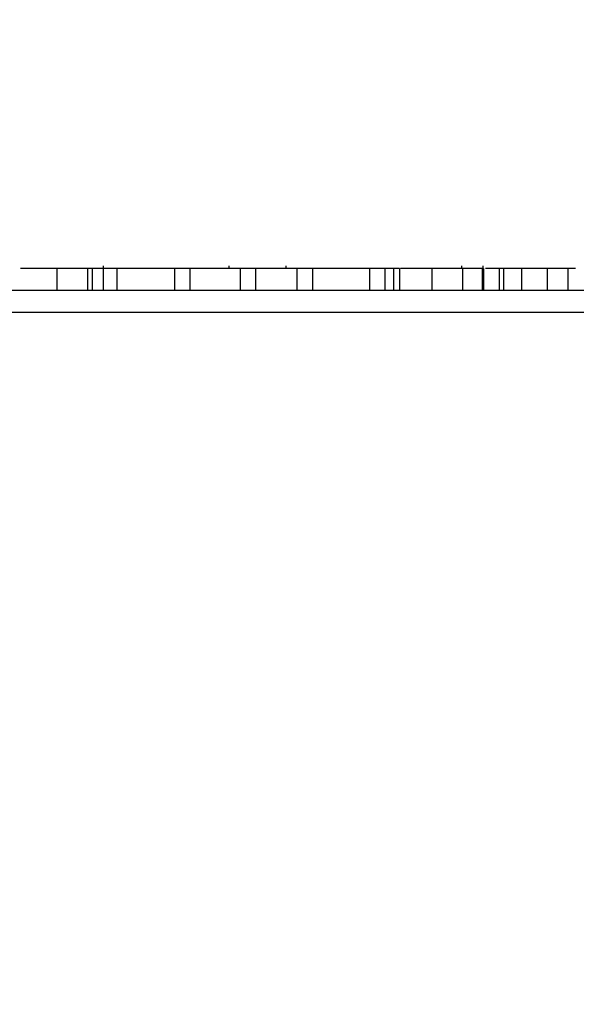
# Model space of a CAD drawing. Extents: x 355 to 712, y -8 to 245.
# Drawn here: x 467 to 468, y 100 to 102 of the extents above; entities that cross this region are included whole.
import ezdxf

# ---------------------------------------------------------------- set-up
doc = ezdxf.new("R2010")
doc.units = 0
doc.header["$LTSCALE"] = 16.335
doc.header["$MEASUREMENT"] = 0
doc.header["$PDSIZE"] = 1
doc.layers.get('0').update_dxf_attribs({"linetype": 'CONTINUOUS'})
doc.layers.get('Defpoints').update_dxf_attribs({"linetype": 'CONTINUOUS'})
doc.layers.add('寸法', color=40, linetype='CONTINUOUS')
doc.styles.get("Standard").update_dxf_attribs({"font": 'monotxt.shx', "width": 0.8, "bigfont": 'bigfont.shx'})
doc.styles.add('STANDARD1', font='MONOTXT.shx', dxfattribs={"width": 0.8, "bigfont": 'BIGFONT.shx'})
doc.dimstyles.new('SLDDIMSTYLE2', dxfattribs={"dimtxt": 3.5, "dimasz": 3, "dimexe": 0, "dimexo": 0.0625, "dimgap": 0.875, "dimtad": 1, "dimdec": 3, "dimlfac": 5, "dimrnd": 1e-09, "dimzin": 12, "dimdsep": 46, "dimtxsty": 'STANDARD1', "dimsah": 1, "dimcen": 0, "dimadec": 0, "dimazin": 0, "dimtfac": 1, "dimtdec": 3, "dimtofl": 0, "dimtmove": 2, "dimatfit": 3, "dimfxl": 1, "dimtolj": 1, "dimtzin": 12, "dimarcsym": 0})

# ---------------------------------------------------------------- blocks, each defined once
blk = doc.blocks.new('_Open30')
at = {"color": 0, "linetype": 'ByBlock', "lineweight": -2}
for p, q in [((-1, 0.26795), (0, 0)), ((0, 0), (-1, -0.26795)), ((0, 0), (-1, 0))]:
    blk.add_line(p, q, dxfattribs=at)
blk = doc.blocks.new('*D17')
at = {"layer": 'Defpoints', "color": 0}
for p in [(507.3275, 122.491), (418.9275, 38.771), (456.9275, 38.771)]:
    blk.add_point(p, dxfattribs=at)
at = {"layer": '寸法', "color": 0, "lineweight": -2}
for p, q in [((506.3275, 122.491), (418.9275, 122.491)), ((418.9275, 119.991), (418.9275, 41.271)), ((455.9275, 38.771), (418.9275, 38.771))]:
    blk.add_line(p, q, dxfattribs=at)
at = {"layer": '寸法', "color": 0, "lineweight": -2, "xscale": 2.5, "yscale": 2.5, "zscale": 2.5}
for p, rotation in [((418.9275, 122.491), 90), ((418.9275, 38.771), 270)]:
    blk.add_blockref('_Open30', p, dxfattribs=dict(at, rotation=rotation))
at = {"layer": '寸法', "color": 0, "insert": (416.6775, 83.0183), "char_height": 2.5, "attachment_point": 5, "rotation": 90}
blk.add_mtext('\\A1;419', dxfattribs=at)
blk = doc.blocks.new('*D16')
at = {"layer": 'Defpoints', "color": 0}
for p in [(426.9278, 144.491), (507.3275, 122.491), (426.9278, 61.3047)]:
    blk.add_point(p, dxfattribs=at)
at = {"layer": '寸法', "color": 0, "lineweight": -2}
for p, q in [((426.9278, 62.3047), (426.9278, 144.491)), ((504.8275, 144.491), (429.4278, 144.491)), ((507.3275, 123.491), (507.3275, 144.491))]:
    blk.add_line(p, q, dxfattribs=at)
at = {"layer": '寸法', "color": 0, "lineweight": -2, "xscale": 2.5, "yscale": 2.5, "zscale": 2.5, "rotation": 180}
blk.add_blockref('_Open30', (426.9278, 144.491), dxfattribs=at)
at = {"layer": '寸法', "color": 0, "lineweight": -2, "xscale": 2.5, "yscale": 2.5, "zscale": 2.5}
blk.add_blockref('_Open30', (507.3275, 144.491), dxfattribs=at)
at = {"layer": '寸法', "color": 0, "insert": (468.311, 146.741), "char_height": 2.5, "attachment_point": 5}
blk.add_mtext('\\A1;402', dxfattribs=at)

msp = doc.modelspace()

# ---------------------------------------------------------------- linework, layer by layer
at = {"color": 7, "linetype": 'Continuous'}
for p, q in [((467.3111, 101.071), (467.3111, 101.076)), ((467.5406, 101.071), (467.5406, 101.076)), ((467.645, 101.071), (467.645, 101.076)), ((467.9663, 101.071), (467.9663, 101.076)), ((468.0055, 101.031), (468.0055, 101.076)), ((467.226, 101.071), (467.1596, 101.071)), ((467.226, 101.071), (467.226, 101.031)), ((467.282, 101.071), (467.226, 101.071)), ((467.282, 101.071), (467.282, 101.031)), ((467.2907, 101.071), (467.282, 101.071)), ((467.2907, 101.071), (467.2907, 101.031)), ((467.3107, 101.071), (467.2907, 101.071)), ((467.3107, 101.071), (467.3107, 101.031)), ((467.3353, 101.071), (467.3107, 101.071)), ((467.3353, 101.071), (467.3353, 101.031)), ((467.4407, 101.071), (467.3353, 101.071)), ((467.4407, 101.071), (467.4407, 101.031)), ((467.4691, 101.071), (467.4407, 101.071)), ((467.4691, 101.071), (467.4691, 101.031)), ((467.5607, 101.071), (467.4691, 101.071)), ((467.5607, 101.071), (467.5607, 101.031)), ((467.589, 101.071), (467.5607, 101.071)), ((467.589, 101.071), (467.589, 101.031)), ((467.5893, 101.071), (467.5893, 101.031)), ((467.6646, 101.071), (467.5893, 101.071)), ((467.6646, 101.071), (467.6646, 101.031)), ((467.693, 101.071), (467.6646, 101.071)), ((467.693, 101.071), (467.693, 101.031)), ((467.7976, 101.071), (467.693, 101.071)), ((467.7976, 101.071), (467.7976, 101.031)), ((467.8256, 101.071), (467.7976, 101.071)), ((467.8256, 101.071), (467.8256, 101.031)), ((467.8414, 101.071), (467.8256, 101.071)), ((467.8414, 101.071), (467.8414, 101.031)), ((467.8522, 101.071), (467.8414, 101.071)), ((467.8522, 101.071), (467.8522, 101.031)), ((467.9115, 101.071), (467.9115, 101.031)), ((467.9676, 101.071), (467.9676, 101.031)), ((468.0035, 101.071), (468.0035, 101.031)), ((468.0061, 101.071), (468.0061, 101.031)), ((468.0344, 101.071), (468.0095, 101.071)), ((468.0344, 101.071), (468.0344, 101.031)), ((468.0426, 101.071), (468.0426, 101.031)), ((468.0751, 101.071), (468.0751, 101.031)), ((468.1222, 101.071), (468.1222, 101.031)), ((468.16, 101.071), (468.16, 101.031)), ((462.8099, 101.031), (469.0452, 101.031)), ((462.8099, 100.991), (469.0452, 100.991))]:
    msp.add_line(p, q, dxfattribs=at)
at = {"color": 7}
for points in [[(467.9141, 101.071, 0), (467.9141, 101.071, 0), (467.9141, 101.071, 0), (467.9141, 101.071, 0), (467.9141, 101.071, 0), (467.9141, 101.071, 0), (467.9041, 101.071, 0), (467.9041, 101.071, 0), (467.9041, 101.071, 0), (467.9041, 101.071, 0), (467.9041, 101.071, 0), (467.9041, 101.071, 0), (467.9041, 101.071, 0), (467.9041, 101.071, 0), (467.9041, 101.071, 0), (467.9041, 101.071, 0), (467.9041, 101.071, 0), (467.9041, 101.071, 0), (467.9041, 101.071, 0), (467.9041, 101.071, 0), (467.9041, 101.071, 0), (467.9041, 101.071, 0), (467.9041, 101.071, 0), (467.9041, 101.071, 0), (467.9041, 101.071, 0), (467.9041, 101.071, 0), (467.9041, 101.071, 0), (467.9041, 101.071, 0), (467.9041, 101.071, 0), (467.9041, 101.071, 0), (467.9041, 101.071, 0), (467.8941, 101.071, 0), (467.8941, 101.071, 0), (467.8941, 101.071, 0), (467.8941, 101.071, 0), (467.8941, 101.071, 0), (467.8941, 101.071, 0), (467.8941, 101.071, 0), (467.8941, 101.071, 0), (467.8941, 101.071, 0), (467.8941, 101.071, 0), (467.8941, 101.071, 0), (467.8941, 101.071, 0), (467.8941, 101.071, 0), (467.8941, 101.071, 0), (467.8941, 101.071, 0), (467.8941, 101.071, 0), (467.8941, 101.071, 0), (467.8941, 101.071, 0), (467.8941, 101.071, 0), (467.8941, 101.071, 0), (467.8941, 101.071, 0), (467.8941, 101.071, 0), (467.8941, 101.071, 0), (467.8941, 101.071, 0), (467.8941, 101.071, 0), (467.8941, 101.071, 0), (467.8941, 101.071, 0), (467.8841, 101.071, 0), (467.8841, 101.071, 0), (467.8841, 101.071, 0), (467.8841, 101.071, 0), (467.8841, 101.071, 0), (467.8841, 101.071, 0), (467.8841, 101.071, 0), (467.8841, 101.071, 0), (467.8841, 101.071, 0), (467.8841, 101.071, 0), (467.8841, 101.071, 0), (467.8841, 101.071, 0), (467.8841, 101.071, 0), (467.8841, 101.071, 0), (467.8841, 101.071, 0), (467.8841, 101.071, 0), (467.8841, 101.071, 0), (467.8841, 101.071, 0), (467.8841, 101.071, 0), (467.8841, 101.071, 0), (467.8841, 101.071, 0), (467.8841, 101.071, 0), (467.8841, 101.071, 0), (467.8841, 101.071, 0), (467.8841, 101.071, 0), (467.8841, 101.071, 0), (467.8841, 101.071, 0), (467.8841, 101.071, 0), (467.8841, 101.071, 0), (467.8841, 101.071, 0), (467.8741, 101.071, 0), (467.8741, 101.071, 0), (467.8741, 101.071, 0), (467.8741, 101.071, 0), (467.8741, 101.071, 0), (467.8741, 101.071, 0), (467.8741, 101.071, 0), (467.8741, 101.071, 0), (467.8741, 101.071, 0), (467.8741, 101.071, 0), (467.8741, 101.071, 0), (467.8741, 101.071, 0), (467.8741, 101.071, 0), (467.8741, 101.071, 0), (467.8741, 101.071, 0), (467.8741, 101.071, 0), (467.8741, 101.071, 0), (467.8741, 101.071, 0), (467.8741, 101.071, 0), (467.8741, 101.071, 0), (467.8741, 101.071, 0), (467.8741, 101.071, 0), (467.8741, 101.071, 0), (467.8741, 101.071, 0), (467.8741, 101.071, 0), (467.8741, 101.071, 0), (467.8741, 101.071, 0), (467.8741, 101.071, 0), (467.8741, 101.071, 0), (467.8741, 101.071, 0), (467.8741, 101.071, 0), (467.8741, 101.071, 0), (467.8741, 101.071, 0), (467.8741, 101.071, 0), (467.8641, 101.071, 0), (467.8641, 101.071, 0), (467.8641, 101.071, 0), (467.8641, 101.071, 0), (467.8641, 101.071, 0), (467.8641, 101.071, 0), (467.8641, 101.071, 0), (467.8641, 101.071, 0), (467.8641, 101.071, 0), (467.8641, 101.071, 0), (467.8641, 101.071, 0), (467.8641, 101.071, 0), (467.8641, 101.071, 0), (467.8641, 101.071, 0), (467.8641, 101.071, 0), (467.8641, 101.071, 0), (467.8641, 101.071, 0), (467.8641, 101.071, 0), (467.8641, 101.071, 0), (467.8641, 101.071, 0), (467.8641, 101.071, 0), (467.8641, 101.071, 0), (467.8641, 101.071, 0), (467.8641, 101.071, 0), (467.8641, 101.071, 0), (467.8641, 101.071, 0), (467.8641, 101.071, 0), (467.8641, 101.071, 0), (467.8641, 101.071, 0), (467.8641, 101.071, 0), (467.8641, 101.071, 0), (467.8641, 101.071, 0), (467.8641, 101.071, 0), (467.8641, 101.071, 0), (467.8641, 101.071, 0), (467.8641, 101.071, 0), (467.8641, 101.071, 0), (467.8641, 101.071, 0), (467.8641, 101.071, 0), (467.8641, 101.071, 0), (467.8541, 101.071, 0), (467.8541, 101.071, 0), (467.8541, 101.071, 0), (467.8541, 101.071, 0), (467.8541, 101.071, 0), (467.8541, 101.071, 0), (467.8541, 101.071, 0), (467.8541, 101.071, 0), (467.8541, 101.071, 0), (467.8541, 101.071, 0), (467.8541, 101.071, 0), (467.8541, 101.071, 0), (467.8541, 101.071, 0), (467.8541, 101.071, 0), (467.8541, 101.071, 0), (467.8541, 101.071, 0), (467.8541, 101.071, 0), (467.8541, 101.071, 0), (467.8541, 101.071, 0), (467.8541, 101.071, 0), (467.8541, 101.071, 0), (467.8541, 101.071, 0), (467.8541, 101.071, 0), (467.8541, 101.071, 0), (467.8541, 101.071, 0), (467.8541, 101.071, 0), (467.8541, 101.071, 0), (467.8541, 101.071, 0), (467.8541, 101.071, 0), (467.8541, 101.071, 0)], [(467.9641, 101.071, 0), (467.9641, 101.071, 0), (467.9641, 101.071, 0), (467.9641, 101.071, 0), (467.9641, 101.071, 0), (467.9641, 101.071, 0), (467.9641, 101.071, 0), (467.9641, 101.071, 0), (467.9641, 101.071, 0), (467.9641, 101.071, 0), (467.9641, 101.071, 0), (467.9641, 101.071, 0), (467.9641, 101.071, 0), (467.9641, 101.071, 0), (467.9641, 101.071, 0), (467.9641, 101.071, 0), (467.9641, 101.071, 0), (467.9641, 101.071, 0), (467.9641, 101.071, 0), (467.9641, 101.071, 0), (467.9641, 101.071, 0), (467.9641, 101.071, 0), (467.9641, 101.071, 0), (467.9641, 101.071, 0), (467.9641, 101.071, 0), (467.9541, 101.071, 0), (467.9541, 101.071, 0), (467.9541, 101.071, 0), (467.9541, 101.071, 0), (467.9541, 101.071, 0), (467.9541, 101.071, 0), (467.9541, 101.071, 0), (467.9541, 101.071, 0), (467.9541, 101.071, 0), (467.9541, 101.071, 0), (467.9541, 101.071, 0), (467.9541, 101.071, 0), (467.9541, 101.071, 0), (467.9541, 101.071, 0), (467.9541, 101.071, 0), (467.9541, 101.071, 0), (467.9541, 101.071, 0), (467.9541, 101.071, 0), (467.9541, 101.071, 0), (467.9541, 101.071, 0), (467.9541, 101.071, 0), (467.9541, 101.071, 0), (467.9541, 101.071, 0), (467.9541, 101.071, 0), (467.9541, 101.071, 0), (467.9541, 101.071, 0), (467.9541, 101.071, 0), (467.9541, 101.071, 0), (467.9541, 101.071, 0), (467.9441, 101.071, 0), (467.9441, 101.071, 0), (467.9441, 101.071, 0), (467.9441, 101.071, 0), (467.9441, 101.071, 0), (467.9441, 101.071, 0), (467.9441, 101.071, 0), (467.9441, 101.071, 0), (467.9441, 101.071, 0), (467.9441, 101.071, 0), (467.9441, 101.071, 0), (467.9441, 101.071, 0), (467.9441, 101.071, 0), (467.9441, 101.071, 0), (467.9441, 101.071, 0), (467.9441, 101.071, 0), (467.9441, 101.071, 0), (467.9441, 101.071, 0), (467.9441, 101.071, 0), (467.9441, 101.071, 0), (467.9441, 101.071, 0), (467.9441, 101.071, 0), (467.9441, 101.071, 0), (467.9441, 101.071, 0), (467.9441, 101.071, 0), (467.9441, 101.071, 0), (467.9441, 101.071, 0), (467.9441, 101.071, 0), (467.9441, 101.071, 0), (467.9341, 101.071, 0), (467.9341, 101.071, 0), (467.9341, 101.071, 0), (467.9341, 101.071, 0), (467.9341, 101.071, 0), (467.9341, 101.071, 0), (467.9341, 101.071, 0), (467.9341, 101.071, 0), (467.9341, 101.071, 0), (467.9341, 101.071, 0), (467.9341, 101.071, 0), (467.9341, 101.071, 0), (467.9341, 101.071, 0), (467.9341, 101.071, 0), (467.9341, 101.071, 0), (467.9341, 101.071, 0), (467.9341, 101.071, 0), (467.9341, 101.071, 0), (467.9341, 101.071, 0), (467.9341, 101.071, 0), (467.9341, 101.071, 0), (467.9341, 101.071, 0), (467.9341, 101.071, 0), (467.9341, 101.071, 0), (467.9341, 101.071, 0), (467.9341, 101.071, 0), (467.9341, 101.071, 0), (467.9341, 101.071, 0), (467.9241, 101.071, 0), (467.9241, 101.071, 0), (467.9241, 101.071, 0), (467.9241, 101.071, 0), (467.9241, 101.071, 0), (467.9241, 101.071, 0), (467.9241, 101.071, 0), (467.9241, 101.071, 0), (467.9241, 101.071, 0), (467.9241, 101.071, 0), (467.9241, 101.071, 0), (467.9241, 101.071, 0), (467.9241, 101.071, 0), (467.9241, 101.071, 0), (467.9241, 101.071, 0), (467.9241, 101.071, 0), (467.9241, 101.071, 0), (467.9241, 101.071, 0), (467.9241, 101.071, 0), (467.9241, 101.071, 0), (467.9241, 101.071, 0), (467.9241, 101.071, 0), (467.9241, 101.071, 0), (467.9241, 101.071, 0), (467.9241, 101.071, 0), (467.9241, 101.071, 0), (467.9241, 101.071, 0), (467.9241, 101.071, 0), (467.9141, 101.071, 0), (467.9141, 101.071, 0), (467.9141, 101.071, 0), (467.9141, 101.071, 0), (467.9141, 101.071, 0), (467.9141, 101.071, 0), (467.9141, 101.071, 0), (467.9141, 101.071, 0), (467.9141, 101.071, 0), (467.9141, 101.071, 0), (467.9141, 101.071, 0), (467.9141, 101.071, 0), (467.9141, 101.071, 0), (467.9141, 101.071, 0), (467.9141, 101.071, 0), (467.9141, 101.071, 0), (467.9141, 101.071, 0), (467.9141, 101.071, 0), (467.9141, 101.071, 0), (467.9141, 101.071, 0), (467.9141, 101.071, 0)], [(468.0041, 101.071, 0), (468.0041, 101.071, 0), (468.0041, 101.071, 0), (468.0041, 101.071, 0), (468.0041, 101.071, 0), (468.0041, 101.071, 0), (468.0041, 101.071, 0), (468.0041, 101.071, 0), (468.0041, 101.071, 0), (468.0041, 101.071, 0), (468.0041, 101.071, 0), (468.0041, 101.071, 0), (468.0041, 101.071, 0), (468.0041, 101.071, 0), (468.0041, 101.071, 0), (468.0041, 101.071, 0), (468.0041, 101.071, 0), (468.0041, 101.071, 0), (468.0041, 101.071, 0), (468.0041, 101.071, 0), (468.0041, 101.071, 0), (468.0041, 101.071, 0), (468.0041, 101.071, 0), (468.0041, 101.071, 0), (468.0041, 101.071, 0), (468.0041, 101.071, 0), (468.0041, 101.071, 0), (468.0041, 101.071, 0), (468.0041, 101.071, 0), (468.0041, 101.071, 0), (467.9941, 101.071, 0), (467.9941, 101.071, 0), (467.9941, 101.071, 0), (467.9941, 101.071, 0), (467.9941, 101.071, 0), (467.9941, 101.071, 0), (467.9941, 101.071, 0), (467.9941, 101.071, 0), (467.9941, 101.071, 0), (467.9941, 101.071, 0), (467.9941, 101.071, 0), (467.9941, 101.071, 0), (467.9941, 101.071, 0), (467.9941, 101.071, 0), (467.9941, 101.071, 0), (467.9941, 101.071, 0), (467.9941, 101.071, 0), (467.9941, 101.071, 0), (467.9941, 101.071, 0), (467.9941, 101.071, 0), (467.9941, 101.071, 0), (467.9941, 101.071, 0), (467.9941, 101.071, 0), (467.9941, 101.071, 0), (467.9941, 101.071, 0), (467.9941, 101.071, 0), (467.9941, 101.071, 0), (467.9941, 101.071, 0), (467.9941, 101.071, 0), (467.9941, 101.071, 0), (467.9941, 101.071, 0), (467.9941, 101.071, 0), (467.9941, 101.071, 0), (467.9941, 101.071, 0), (467.9941, 101.071, 0), (467.9941, 101.071, 0), (467.9941, 101.071, 0), (467.9941, 101.071, 0), (467.9941, 101.071, 0), (467.9941, 101.071, 0), (467.9941, 101.071, 0), (467.9941, 101.071, 0), (467.9941, 101.071, 0), (467.9941, 101.071, 0), (467.9941, 101.071, 0), (467.9941, 101.071, 0), (467.9941, 101.071, 0), (467.9941, 101.071, 0), (467.9941, 101.071, 0), (467.9941, 101.071, 0), (467.9941, 101.071, 0), (467.9941, 101.071, 0), (467.9941, 101.071, 0), (467.9941, 101.071, 0), (467.9841, 101.071, 0), (467.9841, 101.071, 0), (467.9841, 101.071, 0), (467.9841, 101.071, 0), (467.9841, 101.071, 0), (467.9841, 101.071, 0), (467.9841, 101.071, 0), (467.9841, 101.071, 0), (467.9841, 101.071, 0), (467.9841, 101.071, 0), (467.9841, 101.071, 0), (467.9841, 101.071, 0), (467.9841, 101.071, 0), (467.9841, 101.071, 0), (467.9841, 101.071, 0), (467.9841, 101.071, 0), (467.9841, 101.071, 0), (467.9841, 101.071, 0), (467.9841, 101.071, 0), (467.9841, 101.071, 0), (467.9841, 101.071, 0), (467.9841, 101.071, 0), (467.9841, 101.071, 0), (467.9841, 101.071, 0), (467.9841, 101.071, 0), (467.9841, 101.071, 0), (467.9841, 101.071, 0), (467.9841, 101.071, 0), (467.9841, 101.071, 0), (467.9841, 101.071, 0), (467.9841, 101.071, 0), (467.9841, 101.071, 0), (467.9841, 101.071, 0), (467.9841, 101.071, 0), (467.9841, 101.071, 0), (467.9841, 101.071, 0), (467.9841, 101.071, 0), (467.9841, 101.071, 0), (467.9741, 101.071, 0), (467.9741, 101.071, 0), (467.9741, 101.071, 0), (467.9741, 101.071, 0), (467.9741, 101.071, 0), (467.9741, 101.071, 0), (467.9741, 101.071, 0), (467.9741, 101.071, 0), (467.9741, 101.071, 0), (467.9741, 101.071, 0), (467.9741, 101.071, 0), (467.9741, 101.071, 0), (467.9741, 101.071, 0), (467.9741, 101.071, 0), (467.9741, 101.071, 0), (467.9741, 101.071, 0), (467.9741, 101.071, 0), (467.9741, 101.071, 0), (467.9741, 101.071, 0), (467.9741, 101.071, 0), (467.9741, 101.071, 0), (467.9741, 101.071, 0), (467.9741, 101.071, 0), (467.9741, 101.071, 0), (467.9741, 101.071, 0), (467.9741, 101.071, 0), (467.9741, 101.071, 0), (467.9741, 101.071, 0), (467.9741, 101.071, 0), (467.9741, 101.071, 0), (467.9741, 101.071, 0), (467.9741, 101.071, 0), (467.9741, 101.071, 0), (467.9641, 101.071, 0), (467.9641, 101.071, 0), (467.9641, 101.071, 0), (467.9641, 101.071, 0), (467.9641, 101.071, 0)], [(468.0441, 101.071, 0), (468.0441, 101.071, 0), (468.0441, 101.071, 0), (468.0441, 101.071, 0), (468.0441, 101.071, 0), (468.0441, 101.071, 0), (468.0441, 101.071, 0), (468.0441, 101.071, 0), (468.0441, 101.071, 0), (468.0441, 101.071, 0), (468.0441, 101.071, 0), (468.0441, 101.071, 0), (468.0441, 101.071, 0), (468.0441, 101.071, 0), (468.0441, 101.071, 0), (468.0441, 101.071, 0), (468.0441, 101.071, 0), (468.0441, 101.071, 0), (468.0441, 101.071, 0), (468.0441, 101.071, 0), (468.0441, 101.071, 0), (468.0441, 101.071, 0), (468.0441, 101.071, 0), (468.0441, 101.071, 0), (468.0441, 101.071, 0), (468.0441, 101.071, 0), (468.0441, 101.071, 0), (468.0441, 101.071, 0), (468.0441, 101.071, 0), (468.0441, 101.071, 0), (468.0441, 101.071, 0), (468.0441, 101.071, 0), (468.0441, 101.071, 0), (468.0441, 101.071, 0), (468.0441, 101.071, 0), (468.0441, 101.071, 0), (468.0441, 101.071, 0), (468.0441, 101.071, 0), (468.0441, 101.071, 0), (468.0341, 101.071, 0), (468.0341, 101.071, 0), (468.0341, 101.071, 0), (468.0341, 101.071, 0), (468.0341, 101.071, 0), (468.0341, 101.071, 0), (468.0341, 101.071, 0), (468.0341, 101.071, 0), (468.0341, 101.071, 0), (468.0341, 101.071, 0), (468.0341, 101.071, 0), (468.0341, 101.071, 0), (468.0341, 101.071, 0), (468.0341, 101.071, 0), (468.0341, 101.071, 0), (468.0341, 101.071, 0), (468.0341, 101.071, 0), (468.0341, 101.071, 0), (468.0341, 101.071, 0), (468.0341, 101.071, 0), (468.0341, 101.071, 0), (468.0341, 101.071, 0), (468.0341, 101.071, 0), (468.0341, 101.071, 0), (468.0341, 101.071, 0), (468.0341, 101.071, 0), (468.0341, 101.071, 0), (468.0341, 101.071, 0), (468.0341, 101.071, 0), (468.0341, 101.071, 0), (468.0341, 101.071, 0), (468.0341, 101.071, 0), (468.0341, 101.071, 0), (468.0341, 101.071, 0), (468.0341, 101.071, 0), (468.0341, 101.071, 0), (468.0341, 101.071, 0), (468.0341, 101.071, 0), (468.0341, 101.071, 0), (468.0341, 101.071, 0), (468.0341, 101.071, 0), (468.0341, 101.071, 0), (468.0341, 101.071, 0), (468.0341, 101.071, 0), (468.0341, 101.071, 0), (468.0341, 101.071, 0), (468.0341, 101.071, 0), (468.0341, 101.071, 0), (468.0341, 101.071, 0), (468.0341, 101.071, 0), (468.0341, 101.071, 0), (468.0341, 101.071, 0), (468.0341, 101.071, 0), (468.0341, 101.071, 0), (468.0341, 101.071, 0), (468.0341, 101.071, 0), (468.0341, 101.071, 0), (468.0341, 101.071, 0), (468.0341, 101.071, 0), (468.0341, 101.071, 0), (468.0341, 101.071, 0), (468.0341, 101.071, 0), (468.0341, 101.071, 0), (468.0341, 101.071, 0), (468.0341, 101.071, 0), (468.0341, 101.071, 0), (468.0341, 101.071, 0), (468.0341, 101.071, 0), (468.0341, 101.071, 0), (468.0341, 101.071, 0), (468.0341, 101.071, 0), (468.0341, 101.071, 0), (468.0341, 101.071, 0), (468.0341, 101.071, 0), (468.0341, 101.071, 0), (468.0341, 101.071, 0), (468.0341, 101.071, 0), (468.0341, 101.071, 0), (468.0341, 101.071, 0), (468.0341, 101.071, 0), (468.0341, 101.071, 0), (468.0341, 101.071, 0), (468.0341, 101.071, 0), (468.0341, 101.071, 0), (468.0341, 101.071, 0), (468.0341, 101.071, 0), (468.0341, 101.071, 0), (468.0341, 101.071, 0), (468.0341, 101.071, 0), (468.0341, 101.071, 0), (468.0341, 101.071, 0), (468.0341, 101.071, 0), (468.0341, 101.071, 0), (468.0341, 101.071, 0), (468.0341, 101.071, 0), (468.0341, 101.071, 0), (468.0341, 101.071, 0), (468.0341, 101.071, 0), (468.0341, 101.071, 0), (468.0341, 101.071, 0), (468.0341, 101.071, 0), (468.0341, 101.071, 0), (468.0341, 101.071, 0), (468.0341, 101.071, 0), (468.0341, 101.071, 0), (468.0341, 101.071, 0), (468.0341, 101.071, 0), (468.0341, 101.071, 0), (468.0341, 101.071, 0), (468.0341, 101.071, 0), (468.0341, 101.071, 0), (468.0341, 101.071, 0), (468.0341, 101.071, 0), (468.0341, 101.071, 0), (468.0341, 101.071, 0), (468.0341, 101.071, 0), (468.0341, 101.071, 0), (468.0341, 101.071, 0), (468.0341, 101.071, 0), (468.0341, 101.071, 0), (468.0341, 101.071, 0)], [(468.0741, 101.071, 0), (468.0741, 101.071, 0), (468.0741, 101.071, 0), (468.0741, 101.071, 0), (468.0741, 101.071, 0), (468.0741, 101.071, 0), (468.0741, 101.071, 0), (468.0741, 101.071, 0), (468.0741, 101.071, 0), (468.0741, 101.071, 0), (468.0741, 101.071, 0), (468.0741, 101.071, 0), (468.0741, 101.071, 0), (468.0741, 101.071, 0), (468.0741, 101.071, 0), (468.0741, 101.071, 0), (468.0741, 101.071, 0), (468.0741, 101.071, 0), (468.0741, 101.071, 0), (468.0741, 101.071, 0), (468.0741, 101.071, 0), (468.0741, 101.071, 0), (468.0741, 101.071, 0), (468.0741, 101.071, 0), (468.0641, 101.071, 0), (468.0641, 101.071, 0), (468.0641, 101.071, 0), (468.0641, 101.071, 0), (468.0641, 101.071, 0), (468.0641, 101.071, 0), (468.0641, 101.071, 0), (468.0641, 101.071, 0), (468.0641, 101.071, 0), (468.0641, 101.071, 0), (468.0641, 101.071, 0), (468.0641, 101.071, 0), (468.0641, 101.071, 0), (468.0641, 101.071, 0), (468.0641, 101.071, 0), (468.0641, 101.071, 0), (468.0641, 101.071, 0), (468.0641, 101.071, 0), (468.0641, 101.071, 0), (468.0641, 101.071, 0), (468.0641, 101.071, 0), (468.0641, 101.071, 0), (468.0641, 101.071, 0), (468.0641, 101.071, 0), (468.0641, 101.071, 0), (468.0641, 101.071, 0), (468.0641, 101.071, 0), (468.0641, 101.071, 0), (468.0641, 101.071, 0), (468.0641, 101.071, 0), (468.0641, 101.071, 0), (468.0641, 101.071, 0), (468.0641, 101.071, 0), (468.0641, 101.071, 0), (468.0641, 101.071, 0), (468.0641, 101.071, 0), (468.0641, 101.071, 0), (468.0641, 101.071, 0), (468.0641, 101.071, 0), (468.0641, 101.071, 0), (468.0641, 101.071, 0), (468.0641, 101.071, 0), (468.0541, 101.071, 0), (468.0541, 101.071, 0), (468.0541, 101.071, 0), (468.0541, 101.071, 0), (468.0541, 101.071, 0), (468.0541, 101.071, 0), (468.0541, 101.071, 0), (468.0541, 101.071, 0), (468.0541, 101.071, 0), (468.0541, 101.071, 0), (468.0541, 101.071, 0), (468.0541, 101.071, 0), (468.0541, 101.071, 0), (468.0541, 101.071, 0), (468.0541, 101.071, 0), (468.0541, 101.071, 0), (468.0541, 101.071, 0), (468.0541, 101.071, 0), (468.0541, 101.071, 0), (468.0541, 101.071, 0), (468.0541, 101.071, 0), (468.0541, 101.071, 0), (468.0541, 101.071, 0), (468.0541, 101.071, 0), (468.0541, 101.071, 0), (468.0541, 101.071, 0), (468.0541, 101.071, 0), (468.0541, 101.071, 0), (468.0541, 101.071, 0), (468.0541, 101.071, 0), (468.0541, 101.071, 0), (468.0541, 101.071, 0), (468.0541, 101.071, 0), (468.0541, 101.071, 0), (468.0541, 101.071, 0), (468.0541, 101.071, 0), (468.0541, 101.071, 0), (468.0541, 101.071, 0), (468.0541, 101.071, 0), (468.0541, 101.071, 0), (468.0541, 101.071, 0), (468.0541, 101.071, 0), (468.0541, 101.071, 0), (468.0541, 101.071, 0), (468.0541, 101.071, 0), (468.0541, 101.071, 0), (468.0541, 101.071, 0), (468.0541, 101.071, 0), (468.0541, 101.071, 0), (468.0541, 101.071, 0), (468.0541, 101.071, 0), (468.0541, 101.071, 0), (468.0441, 101.071, 0), (468.0441, 101.071, 0), (468.0441, 101.071, 0), (468.0441, 101.071, 0), (468.0441, 101.071, 0), (468.0441, 101.071, 0), (468.0441, 101.071, 0), (468.0441, 101.071, 0), (468.0441, 101.071, 0), (468.0441, 101.071, 0), (468.0441, 101.071, 0), (468.0441, 101.071, 0), (468.0441, 101.071, 0), (468.0441, 101.071, 0), (468.0441, 101.071, 0), (468.0441, 101.071, 0), (468.0441, 101.071, 0), (468.0441, 101.071, 0), (468.0441, 101.071, 0), (468.0441, 101.071, 0), (468.0441, 101.071, 0), (468.0441, 101.071, 0), (468.0441, 101.071, 0), (468.0441, 101.071, 0), (468.0441, 101.071, 0), (468.0441, 101.071, 0), (468.0441, 101.071, 0), (468.0441, 101.071, 0), (468.0441, 101.071, 0), (468.0441, 101.071, 0), (468.0441, 101.071, 0), (468.0441, 101.071, 0), (468.0441, 101.071, 0), (468.0441, 101.071, 0), (468.0441, 101.071, 0), (468.0441, 101.071, 0), (468.0441, 101.071, 0), (468.0441, 101.071, 0), (468.0441, 101.071, 0), (468.0441, 101.071, 0), (468.0441, 101.071, 0), (468.0441, 101.071, 0)], [(468.1241, 101.071, 0), (468.1241, 101.071, 0), (468.1241, 101.071, 0), (468.1241, 101.071, 0), (468.1241, 101.071, 0), (468.1241, 101.071, 0), (468.1241, 101.071, 0), (468.1241, 101.071, 0), (468.1241, 101.071, 0), (468.1241, 101.071, 0), (468.1241, 101.071, 0), (468.1141, 101.071, 0), (468.1141, 101.071, 0), (468.1141, 101.071, 0), (468.1141, 101.071, 0), (468.1141, 101.071, 0), (468.1141, 101.071, 0), (468.1141, 101.071, 0), (468.1141, 101.071, 0), (468.1141, 101.071, 0), (468.1141, 101.071, 0), (468.1141, 101.071, 0), (468.1141, 101.071, 0), (468.1141, 101.071, 0), (468.1141, 101.071, 0), (468.1141, 101.071, 0), (468.1141, 101.071, 0), (468.1141, 101.071, 0), (468.1141, 101.071, 0), (468.1141, 101.071, 0), (468.1141, 101.071, 0), (468.1141, 101.071, 0), (468.1141, 101.071, 0), (468.1141, 101.071, 0), (468.1141, 101.071, 0), (468.1141, 101.071, 0), (468.1141, 101.071, 0), (468.1141, 101.071, 0), (468.1141, 101.071, 0), (468.1141, 101.071, 0), (468.1141, 101.071, 0), (468.1141, 101.071, 0), (468.1141, 101.071, 0), (468.1141, 101.071, 0), (468.1141, 101.071, 0), (468.1141, 101.071, 0), (468.1041, 101.071, 0), (468.1041, 101.071, 0), (468.1041, 101.071, 0), (468.1041, 101.071, 0), (468.1041, 101.071, 0), (468.1041, 101.071, 0), (468.1041, 101.071, 0), (468.1041, 101.071, 0), (468.1041, 101.071, 0), (468.1041, 101.071, 0), (468.1041, 101.071, 0), (468.1041, 101.071, 0), (468.1041, 101.071, 0), (468.1041, 101.071, 0), (468.1041, 101.071, 0), (468.1041, 101.071, 0), (468.1041, 101.071, 0), (468.1041, 101.071, 0), (468.1041, 101.071, 0), (468.1041, 101.071, 0), (468.1041, 101.071, 0), (468.1041, 101.071, 0), (468.1041, 101.071, 0), (468.1041, 101.071, 0), (468.1041, 101.071, 0), (468.1041, 101.071, 0), (468.1041, 101.071, 0), (468.1041, 101.071, 0), (468.1041, 101.071, 0), (468.1041, 101.071, 0), (468.1041, 101.071, 0), (468.1041, 101.071, 0), (468.1041, 101.071, 0), (468.1041, 101.071, 0), (468.1041, 101.071, 0), (468.0941, 101.071, 0), (468.0941, 101.071, 0), (468.0941, 101.071, 0), (468.0941, 101.071, 0), (468.0941, 101.071, 0), (468.0941, 101.071, 0), (468.0941, 101.071, 0), (468.0941, 101.071, 0), (468.0941, 101.071, 0), (468.0941, 101.071, 0), (468.0941, 101.071, 0), (468.0941, 101.071, 0), (468.0941, 101.071, 0), (468.0941, 101.071, 0), (468.0941, 101.071, 0), (468.0941, 101.071, 0), (468.0941, 101.071, 0), (468.0941, 101.071, 0), (468.0941, 101.071, 0), (468.0941, 101.071, 0), (468.0941, 101.071, 0), (468.0941, 101.071, 0), (468.0941, 101.071, 0), (468.0941, 101.071, 0), (468.0941, 101.071, 0), (468.0941, 101.071, 0), (468.0941, 101.071, 0), (468.0941, 101.071, 0), (468.0941, 101.071, 0), (468.0941, 101.071, 0), (468.0941, 101.071, 0), (468.0941, 101.071, 0), (468.0941, 101.071, 0), (468.0841, 101.071, 0), (468.0841, 101.071, 0), (468.0841, 101.071, 0), (468.0841, 101.071, 0), (468.0841, 101.071, 0), (468.0841, 101.071, 0), (468.0841, 101.071, 0), (468.0841, 101.071, 0), (468.0841, 101.071, 0), (468.0841, 101.071, 0), (468.0841, 101.071, 0), (468.0841, 101.071, 0), (468.0841, 101.071, 0), (468.0841, 101.071, 0), (468.0841, 101.071, 0), (468.0841, 101.071, 0), (468.0841, 101.071, 0), (468.0841, 101.071, 0), (468.0841, 101.071, 0), (468.0841, 101.071, 0), (468.0841, 101.071, 0), (468.0841, 101.071, 0), (468.0841, 101.071, 0), (468.0841, 101.071, 0), (468.0841, 101.071, 0), (468.0841, 101.071, 0), (468.0841, 101.071, 0), (468.0841, 101.071, 0), (468.0841, 101.071, 0), (468.0841, 101.071, 0), (468.0841, 101.071, 0), (468.0841, 101.071, 0), (468.0841, 101.071, 0), (468.0741, 101.071, 0), (468.0741, 101.071, 0), (468.0741, 101.071, 0), (468.0741, 101.071, 0), (468.0741, 101.071, 0), (468.0741, 101.071, 0), (468.0741, 101.071, 0), (468.0741, 101.071, 0), (468.0741, 101.071, 0), (468.0741, 101.071, 0), (468.0741, 101.071, 0), (468.0741, 101.071, 0), (468.0741, 101.071, 0)], [(468.1641, 101.071, 0), (468.1641, 101.071, 0), (468.1641, 101.071, 0), (468.1641, 101.071, 0), (468.1641, 101.071, 0), (468.1641, 101.071, 0), (468.1541, 101.071, 0), (468.1541, 101.071, 0), (468.1541, 101.071, 0), (468.1541, 101.071, 0), (468.1541, 101.071, 0), (468.1541, 101.071, 0), (468.1541, 101.071, 0), (468.1541, 101.071, 0), (468.1541, 101.071, 0), (468.1541, 101.071, 0), (468.1541, 101.071, 0), (468.1541, 101.071, 0), (468.1541, 101.071, 0), (468.1541, 101.071, 0), (468.1541, 101.071, 0), (468.1541, 101.071, 0), (468.1541, 101.071, 0), (468.1541, 101.071, 0), (468.1541, 101.071, 0), (468.1541, 101.071, 0), (468.1541, 101.071, 0), (468.1541, 101.071, 0), (468.1541, 101.071, 0), (468.1541, 101.071, 0), (468.1541, 101.071, 0), (468.1541, 101.071, 0), (468.1541, 101.071, 0), (468.1541, 101.071, 0), (468.1541, 101.071, 0), (468.1541, 101.071, 0), (468.1541, 101.071, 0), (468.1541, 101.071, 0), (468.1541, 101.071, 0), (468.1541, 101.071, 0), (468.1541, 101.071, 0), (468.1541, 101.071, 0), (468.1541, 101.071, 0), (468.1541, 101.071, 0), (468.1541, 101.071, 0), (468.1541, 101.071, 0), (468.1541, 101.071, 0), (468.1541, 101.071, 0), (468.1541, 101.071, 0), (468.1541, 101.071, 0), (468.1541, 101.071, 0), (468.1541, 101.071, 0), (468.1541, 101.071, 0), (468.1541, 101.071, 0), (468.1541, 101.071, 0), (468.1541, 101.071, 0), (468.1541, 101.071, 0), (468.1541, 101.071, 0), (468.1541, 101.071, 0), (468.1541, 101.071, 0), (468.1541, 101.071, 0), (468.1541, 101.071, 0), (468.1541, 101.071, 0), (468.1541, 101.071, 0), (468.1541, 101.071, 0), (468.1441, 101.071, 0), (468.1441, 101.071, 0), (468.1441, 101.071, 0), (468.1441, 101.071, 0), (468.1441, 101.071, 0), (468.1441, 101.071, 0), (468.1441, 101.071, 0), (468.1441, 101.071, 0), (468.1441, 101.071, 0), (468.1441, 101.071, 0), (468.1441, 101.071, 0), (468.1441, 101.071, 0), (468.1441, 101.071, 0), (468.1441, 101.071, 0), (468.1441, 101.071, 0), (468.1441, 101.071, 0), (468.1441, 101.071, 0), (468.1441, 101.071, 0), (468.1441, 101.071, 0), (468.1441, 101.071, 0), (468.1441, 101.071, 0), (468.1441, 101.071, 0), (468.1441, 101.071, 0), (468.1441, 101.071, 0), (468.1441, 101.071, 0), (468.1441, 101.071, 0), (468.1441, 101.071, 0), (468.1441, 101.071, 0), (468.1441, 101.071, 0), (468.1441, 101.071, 0), (468.1441, 101.071, 0), (468.1441, 101.071, 0), (468.1441, 101.071, 0), (468.1441, 101.071, 0), (468.1441, 101.071, 0), (468.1441, 101.071, 0), (468.1441, 101.071, 0), (468.1441, 101.071, 0), (468.1441, 101.071, 0), (468.1441, 101.071, 0), (468.1441, 101.071, 0), (468.1341, 101.071, 0), (468.1341, 101.071, 0), (468.1341, 101.071, 0), (468.1341, 101.071, 0), (468.1341, 101.071, 0), (468.1341, 101.071, 0), (468.1341, 101.071, 0), (468.1341, 101.071, 0), (468.1341, 101.071, 0), (468.1341, 101.071, 0), (468.1341, 101.071, 0), (468.1341, 101.071, 0), (468.1341, 101.071, 0), (468.1341, 101.071, 0), (468.1341, 101.071, 0), (468.1341, 101.071, 0), (468.1341, 101.071, 0), (468.1341, 101.071, 0), (468.1341, 101.071, 0), (468.1341, 101.071, 0), (468.1341, 101.071, 0), (468.1341, 101.071, 0), (468.1341, 101.071, 0), (468.1341, 101.071, 0), (468.1341, 101.071, 0), (468.1341, 101.071, 0), (468.1341, 101.071, 0), (468.1341, 101.071, 0), (468.1341, 101.071, 0), (468.1341, 101.071, 0), (468.1341, 101.071, 0), (468.1341, 101.071, 0), (468.1241, 101.071, 0), (468.1241, 101.071, 0), (468.1241, 101.071, 0), (468.1241, 101.071, 0), (468.1241, 101.071, 0), (468.1241, 101.071, 0), (468.1241, 101.071, 0), (468.1241, 101.071, 0), (468.1241, 101.071, 0), (468.1241, 101.071, 0), (468.1241, 101.071, 0), (468.1241, 101.071, 0), (468.1241, 101.071, 0), (468.1241, 101.071, 0), (468.1241, 101.071, 0), (468.1241, 101.071, 0), (468.1241, 101.071, 0), (468.1241, 101.071, 0), (468.1241, 101.071, 0), (468.1241, 101.071, 0), (468.1241, 101.071, 0), (468.1241, 101.071, 0)], [(468.1741, 101.071, 0), (468.1741, 101.071, 0), (468.1741, 101.071, 0), (468.1741, 101.071, 0), (468.1741, 101.071, 0), (468.1741, 101.071, 0), (468.1741, 101.071, 0), (468.1741, 101.071, 0), (468.1741, 101.071, 0), (468.1741, 101.071, 0), (468.1741, 101.071, 0), (468.1741, 101.071, 0), (468.1741, 101.071, 0), (468.1741, 101.071, 0), (468.1741, 101.071, 0), (468.1741, 101.071, 0), (468.1741, 101.071, 0), (468.1741, 101.071, 0), (468.1741, 101.071, 0), (468.1741, 101.071, 0), (468.1741, 101.071, 0), (468.1741, 101.071, 0), (468.1741, 101.071, 0), (468.1741, 101.071, 0), (468.1741, 101.071, 0), (468.1741, 101.071, 0), (468.1741, 101.071, 0), (468.1741, 101.071, 0), (468.1741, 101.071, 0), (468.1741, 101.071, 0), (468.1741, 101.071, 0), (468.1741, 101.071, 0), (468.1741, 101.071, 0), (468.1741, 101.071, 0), (468.1741, 101.071, 0), (468.1741, 101.071, 0), (468.1741, 101.071, 0), (468.1741, 101.071, 0), (468.1741, 101.071, 0), (468.1741, 101.071, 0), (468.1741, 101.071, 0), (468.1741, 101.071, 0), (468.1741, 101.071, 0), (468.1741, 101.071, 0), (468.1741, 101.071, 0), (468.1741, 101.071, 0), (468.1741, 101.071, 0), (468.1741, 101.071, 0), (468.1741, 101.071, 0), (468.1741, 101.071, 0), (468.1741, 101.071, 0), (468.1741, 101.071, 0), (468.1741, 101.071, 0), (468.1741, 101.071, 0), (468.1741, 101.071, 0), (468.1741, 101.071, 0), (468.1741, 101.071, 0), (468.1741, 101.071, 0), (468.1741, 101.071, 0), (468.1741, 101.071, 0), (468.1741, 101.071, 0), (468.1641, 101.071, 0), (468.1641, 101.071, 0), (468.1641, 101.071, 0), (468.1641, 101.071, 0), (468.1641, 101.071, 0), (468.1641, 101.071, 0), (468.1641, 101.071, 0), (468.1641, 101.071, 0), (468.1641, 101.071, 0), (468.1641, 101.071, 0), (468.1641, 101.071, 0), (468.1641, 101.071, 0), (468.1641, 101.071, 0), (468.1641, 101.071, 0), (468.1641, 101.071, 0), (468.1641, 101.071, 0), (468.1641, 101.071, 0), (468.1641, 101.071, 0), (468.1641, 101.071, 0), (468.1641, 101.071, 0), (468.1641, 101.071, 0), (468.1641, 101.071, 0), (468.1641, 101.071, 0), (468.1641, 101.071, 0), (468.1641, 101.071, 0), (468.1641, 101.071, 0), (468.1641, 101.071, 0), (468.1641, 101.071, 0), (468.1641, 101.071, 0), (468.1641, 101.071, 0), (468.1641, 101.071, 0), (468.1641, 101.071, 0), (468.1641, 101.071, 0), (468.1641, 101.071, 0), (468.1641, 101.071, 0), (468.1641, 101.071, 0), (468.1641, 101.071, 0), (468.1641, 101.071, 0), (468.1641, 101.071, 0), (468.1641, 101.071, 0), (468.1641, 101.071, 0), (468.1641, 101.071, 0), (468.1641, 101.071, 0), (468.1641, 101.071, 0), (468.1641, 101.071, 0), (468.1641, 101.071, 0), (468.1641, 101.071, 0), (468.1641, 101.071, 0), (468.1641, 101.071, 0), (468.1641, 101.071, 0), (468.1641, 101.071, 0), (468.1641, 101.071, 0), (468.1641, 101.071, 0), (468.1641, 101.071, 0), (468.1641, 101.071, 0), (468.1641, 101.071, 0), (468.1641, 101.071, 0), (468.1641, 101.071, 0), (468.1641, 101.071, 0), (468.1641, 101.071, 0), (468.1641, 101.071, 0), (468.1641, 101.071, 0), (468.1641, 101.071, 0), (468.1641, 101.071, 0), (468.1641, 101.071, 0), (468.1641, 101.071, 0), (468.1641, 101.071, 0), (468.1641, 101.071, 0), (468.1641, 101.071, 0), (468.1641, 101.071, 0), (468.1641, 101.071, 0), (468.1641, 101.071, 0), (468.1641, 101.071, 0), (468.1641, 101.071, 0), (468.1641, 101.071, 0), (468.1641, 101.071, 0), (468.1641, 101.071, 0), (468.1641, 101.071, 0), (468.1641, 101.071, 0), (468.1641, 101.071, 0), (468.1641, 101.071, 0), (468.1641, 101.071, 0), (468.1641, 101.071, 0), (468.1641, 101.071, 0), (468.1641, 101.071, 0), (468.1641, 101.071, 0), (468.1641, 101.071, 0), (468.1641, 101.071, 0), (468.1641, 101.071, 0), (468.1641, 101.071, 0), (468.1641, 101.071, 0), (468.1641, 101.071, 0), (468.1641, 101.071, 0), (468.1641, 101.071, 0), (468.1641, 101.071, 0), (468.1641, 101.071, 0), (468.1641, 101.071, 0), (468.1641, 101.071, 0), (468.1641, 101.071, 0)]]:
    msp.add_polyline3d(points, dxfattribs=at)

# ---------------------------------------------------------------- dimensions: what is measured, and where the dimension line sits
at = {"layer": '寸法'}
dim = msp.add_linear_dim(base=(426.9278, 144.491), p1=(507.3275, 122.491), p2=(426.9278, 61.3047), dimstyle='SLDDIMSTYLE2', override={"dimtxt": 2.5, "dimasz": 2.5, "dimexo": 1, "dimgap": 1, "dimdec": 1, "dimrnd": 0, "dimtxsty": 'STANDARD', "dimblk1": 'Open30', "dimblk2": 'Open30', "dimtdec": 1, "dimtmove": 0, "dimldrblk": 'Open30', "dimtzin": 0}, dxfattribs=at)
dim.commit()
dim.dimension.update_dxf_attribs({"geometry": '*D16', "text_midpoint": (468.311, 144.491), "dimtype": 160})
dim = msp.add_linear_dim(base=(418.9275, 38.771), p1=(507.3275, 122.491), p2=(456.9275, 38.771), angle=90, dimstyle='SLDDIMSTYLE2', override={"dimtxt": 2.5, "dimasz": 2.5, "dimexo": 1, "dimgap": 1, "dimdec": 0, "dimrnd": 0, "dimtxsty": 'STANDARD', "dimblk1": 'Open30', "dimblk2": 'Open30', "dimtdec": 0, "dimtmove": 0, "dimldrblk": 'Open30', "dimtzin": 0}, dxfattribs=at)
dim.commit()
dim.dimension.update_dxf_attribs({"geometry": '*D17', "text_midpoint": (418.9275, 83.0183), "dimtype": 160})

doc.saveas('drawing.dxf')
